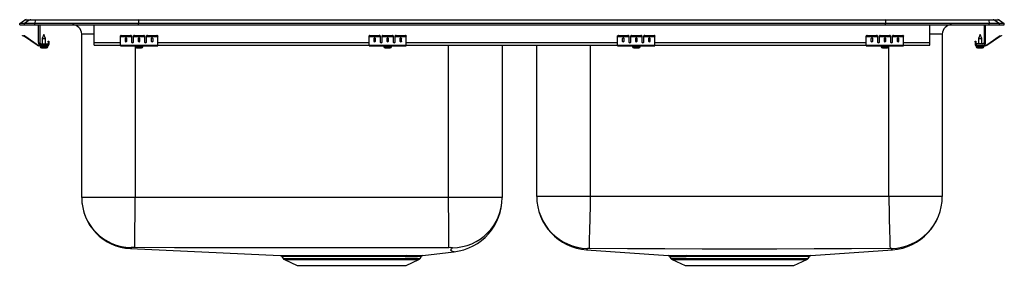
# Model space of a CAD drawing. Units: inches. Extents: x -16.5 to 16.5, y -8.1 to 0.2.
import ezdxf

# ---------------------------------------------------------------- set-up
doc = ezdxf.new("R2010")
doc.units = ezdxf.units.IN
doc.header["$LTSCALE"] = 8
doc.header["$MEASUREMENT"] = 0
doc.layers.get('0').update_dxf_attribs({"linetype": 'CONTINUOUS'})

# ---------------------------------------------------------------- blocks, each defined once
blk = doc.blocks.new('LRQ250_Front')
for p, q in [((-16.5, 0.04), (-16.337, 0.155)), ((-16.5, 0), (-16.5, 0.04)), ((-16.342, 0.04), (-16.5, 0.04)), ((-16.5, 0), (-16.342, 0)), ((-16.179, 0.155), (-16.342, 0.04)), ((-15.988, 0.04), (-16.342, 0.04)), ((-16.342, 0), (-16.342, 0.04)), ((-16.342, 0), (-15.988, 0)), ((-16.179, 0.155), (-16.337, 0.155)), ((-16.285, 0.171), (-16.127, 0.171)), ((-15.98, 0.155), (-16.179, 0.155)), ((-16.127, 0.171), (-15.978, 0.171)), ((-15.98, 0.155), (-15.988, 0.04)), ((-15.988, 0), (-15.988, 0.04)), ((-12.517, 0.04), (-15.988, 0.04)), ((-15.988, 0), (-12.517, 0)), ((-12.514, 0.155), (-15.98, 0.155)), ((-15.978, 0.171), (-12.512, 0.171)), ((-15.875, -0.591), (-15.875, 0)), ((-15.827, 0), (-15.827, -0.591)), ((-14, -0.591), (-14, 0)), ((-12.514, 0.155), (-12.517, 0.04)), ((-12.517, 0), (-12.517, 0.04)), ((12.517, 0.04), (-12.517, 0.04)), ((-12.517, 0), (12.517, 0)), ((12.514, 0.155), (-12.514, 0.155)), ((-12.512, 0.171), (12.512, 0.171)), ((12.512, 0.171), (15.978, 0.171)), ((12.514, 0.155), (12.517, 0.04)), ((15.98, 0.155), (12.514, 0.155)), ((12.517, 0), (12.517, 0.04)), ((15.988, 0.04), (12.517, 0.04)), ((12.517, 0), (15.988, 0)), ((14, -0.591), (14, 0)), ((15.827, 0), (15.827, -0.591)), ((15.875, -0.591), (15.875, 0)), ((15.978, 0.171), (16.127, 0.171)), ((15.98, 0.155), (15.988, 0.04)), ((16.179, 0.155), (15.98, 0.155)), ((15.988, 0), (15.988, 0.04)), ((16.342, 0.04), (15.988, 0.04)), ((15.988, 0), (16.342, 0)), ((16.127, 0.171), (16.285, 0.171)), ((16.179, 0.155), (16.342, 0.04)), ((16.337, 0.155), (16.179, 0.155)), ((16.337, 0.155), (16.5, 0.04)), ((16.342, 0), (16.342, 0.04)), ((16.5, 0.04), (16.342, 0.04)), ((16.342, 0), (16.5, 0)), ((16.5, 0), (16.5, 0.04)), ((-15.687, -0.327), (-15.743, -0.461)), ((-15.632, -0.461), (-15.687, -0.327)), ((-14.421, -5.802), (-14.421, -0.313)), ((-14, -0.313), (-14.421, -0.313)), ((14.421, -0.313), (14, -0.313)), ((14.421, -0.313), (14.421, -5.761)), ((15.687, -0.327), (15.632, -0.461)), ((15.742, -0.461), (15.687, -0.327)), ((-16.404, -0.375), (-16.401, -0.36)), ((-16.374, -0.382), (-16.404, -0.375)), ((-16.401, -0.36), (-16.37, -0.367)), ((-16.37, -0.367), (-16.374, -0.382)), ((-16.335, -0.39), (-16.374, -0.382)), ((-16.332, -0.375), (-16.37, -0.367)), ((-16.335, -0.39), (-16.332, -0.375)), ((-16.325, -0.379), (-16.334, -0.391)), ((-15.919, -0.681), (-16.334, -0.391)), ((-15.91, -0.669), (-16.325, -0.379)), ((-15.779, -0.639), (-15.562, -0.639)), ((-15.743, -0.461), (-15.743, -0.639)), ((-15.743, -0.461), (-15.687, -0.461)), ((-15.687, -0.461), (-15.632, -0.461)), ((-15.632, -0.639), (-15.632, -0.461)), ((-15.562, -0.639), (-15.562, -0.687)), ((-15.542, -0.578), (-15.542, -0.547)), ((-15.542, -0.547), (-15.527, -0.547)), ((-15.527, -0.578), (-15.542, -0.578)), ((-15.542, -0.578), (-15.542, -0.667)), ((-15.527, -0.547), (-15.527, -0.578)), ((-15.527, -0.578), (-15.527, -0.667)), ((-14, -0.687), (-14, -0.591)), ((-14, -0.591), (-13.125, -0.591)), ((-13.125, -0.382), (-13.125, -0.367)), ((-13.125, -0.39), (-13.125, -0.382)), ((-13.125, -0.39), (-12.75, -0.39)), ((-13.125, -0.391), (-13.125, -0.39)), ((-13.125, -0.391), (-12.75, -0.391)), ((-13.125, -0.681), (-13.125, -0.391)), ((-13.094, -0.36), (-13.094, -0.375)), ((-13.094, -0.36), (-12.781, -0.36)), ((-13.094, -0.375), (-12.781, -0.375)), ((-12.969, -0.467), (-12.969, -0.549)), ((-12.906, -0.549), (-12.906, -0.467)), ((-12.781, -0.375), (-12.781, -0.36)), ((-12.75, -0.367), (-12.75, -0.382)), ((-12.75, -0.382), (-12.75, -0.39)), ((-12.75, -0.39), (-12.75, -0.391)), ((-12.75, -0.391), (-12.75, -0.584)), ((-12.733, -0.591), (-12.705, -0.591)), ((-12.688, -0.382), (-12.688, -0.367)), ((-12.688, -0.39), (-12.688, -0.382)), ((-12.688, -0.39), (-12.312, -0.39)), ((-12.688, -0.391), (-12.688, -0.39)), ((-12.688, -0.391), (-12.312, -0.391)), ((-12.688, -0.584), (-12.688, -0.391)), ((-12.656, -0.36), (-12.656, -0.375)), ((-12.656, -0.36), (-12.344, -0.36)), ((-12.656, -0.375), (-12.344, -0.375)), ((-12.531, -0.467), (-12.531, -0.549)), ((-12.469, -0.549), (-12.469, -0.467)), ((-12.344, -0.375), (-12.344, -0.36)), ((-12.312, -0.367), (-12.312, -0.382)), ((-12.312, -0.382), (-12.312, -0.39)), ((-12.312, -0.39), (-12.312, -0.391)), ((-12.312, -0.391), (-12.312, -0.584)), ((-12.295, -0.591), (-12.267, -0.591)), ((-12.25, -0.382), (-12.25, -0.367)), ((-12.25, -0.39), (-12.25, -0.382)), ((-12.25, -0.39), (-11.875, -0.39)), ((-12.25, -0.391), (-12.25, -0.39)), ((-12.25, -0.391), (-11.875, -0.391)), ((-12.25, -0.584), (-12.25, -0.391)), ((-12.219, -0.36), (-12.219, -0.375)), ((-12.219, -0.36), (-11.906, -0.36)), ((-12.219, -0.375), (-11.906, -0.375)), ((-12.094, -0.467), (-12.094, -0.549)), ((-12.031, -0.549), (-12.031, -0.467)), ((-11.906, -0.375), (-11.906, -0.36)), ((-11.875, -0.367), (-11.875, -0.382)), ((-11.875, -0.39), (-11.875, -0.382)), ((-11.875, -0.391), (-11.875, -0.39)), ((-11.875, -0.681), (-11.875, -0.391)), ((-11.875, -0.591), (-4.792, -0.591)), ((-4.792, -0.382), (-4.792, -0.367)), ((-4.792, -0.39), (-4.792, -0.382)), ((-4.792, -0.39), (-4.417, -0.39)), ((-4.792, -0.391), (-4.792, -0.39)), ((-4.792, -0.391), (-4.417, -0.391)), ((-4.792, -0.681), (-4.792, -0.391)), ((-4.761, -0.36), (-4.761, -0.375)), ((-4.761, -0.36), (-4.448, -0.36)), ((-4.761, -0.375), (-4.448, -0.375)), ((-4.636, -0.467), (-4.636, -0.549)), ((-4.573, -0.549), (-4.573, -0.467)), ((-4.448, -0.375), (-4.448, -0.36)), ((-4.417, -0.367), (-4.417, -0.382)), ((-4.417, -0.382), (-4.417, -0.39)), ((-4.417, -0.39), (-4.417, -0.391)), ((-4.417, -0.391), (-4.417, -0.584)), ((-4.4, -0.591), (-4.372, -0.591)), ((-4.355, -0.382), (-4.355, -0.367)), ((-4.355, -0.39), (-4.355, -0.382)), ((-4.355, -0.39), (-3.98, -0.39)), ((-4.355, -0.391), (-4.355, -0.39)), ((-4.355, -0.391), (-3.98, -0.391)), ((-4.355, -0.584), (-4.355, -0.391)), ((-4.323, -0.36), (-4.323, -0.375)), ((-4.323, -0.36), (-4.011, -0.36)), ((-4.323, -0.375), (-4.011, -0.375)), ((-4.198, -0.467), (-4.198, -0.549)), ((-4.136, -0.549), (-4.136, -0.467)), ((-4.011, -0.375), (-4.011, -0.36)), ((-3.98, -0.367), (-3.98, -0.382)), ((-3.98, -0.382), (-3.98, -0.39)), ((-3.98, -0.39), (-3.98, -0.391)), ((-3.98, -0.391), (-3.98, -0.584)), ((-3.962, -0.591), (-3.934, -0.591)), ((-3.917, -0.382), (-3.917, -0.367)), ((-3.917, -0.39), (-3.917, -0.382)), ((-3.917, -0.39), (-3.542, -0.39)), ((-3.917, -0.391), (-3.917, -0.39)), ((-3.917, -0.391), (-3.542, -0.391)), ((-3.917, -0.584), (-3.917, -0.391)), ((-3.886, -0.36), (-3.886, -0.375)), ((-3.886, -0.36), (-3.573, -0.36)), ((-3.886, -0.375), (-3.573, -0.375)), ((-3.761, -0.467), (-3.761, -0.549)), ((-3.698, -0.549), (-3.698, -0.467)), ((-3.573, -0.375), (-3.573, -0.36)), ((-3.542, -0.367), (-3.542, -0.382)), ((-3.542, -0.39), (-3.542, -0.382)), ((-3.542, -0.391), (-3.542, -0.39)), ((-3.542, -0.681), (-3.542, -0.391)), ((-3.542, -0.591), (3.541, -0.591)), ((3.541, -0.382), (3.541, -0.367)), ((3.541, -0.39), (3.541, -0.382)), ((3.541, -0.39), (3.916, -0.39)), ((3.541, -0.391), (3.541, -0.39)), ((3.541, -0.391), (3.916, -0.391)), ((3.541, -0.681), (3.541, -0.391)), ((3.572, -0.36), (3.572, -0.375)), ((3.572, -0.36), (3.885, -0.36)), ((3.572, -0.375), (3.885, -0.375)), ((3.697, -0.467), (3.697, -0.549)), ((3.76, -0.549), (3.76, -0.467)), ((3.885, -0.375), (3.885, -0.36)), ((3.916, -0.367), (3.916, -0.382)), ((3.916, -0.382), (3.916, -0.39)), ((3.916, -0.39), (3.916, -0.391)), ((3.916, -0.391), (3.916, -0.584)), ((3.933, -0.591), (3.961, -0.591)), ((3.979, -0.382), (3.979, -0.367)), ((3.979, -0.39), (3.979, -0.382)), ((3.979, -0.39), (4.354, -0.39)), ((3.979, -0.391), (3.979, -0.39)), ((3.979, -0.391), (4.354, -0.391)), ((3.979, -0.584), (3.979, -0.391)), ((4.01, -0.36), (4.01, -0.375)), ((4.01, -0.36), (4.322, -0.36)), ((4.01, -0.375), (4.322, -0.375)), ((4.135, -0.467), (4.135, -0.549)), ((4.197, -0.549), (4.197, -0.467)), ((4.322, -0.375), (4.322, -0.36)), ((4.354, -0.367), (4.354, -0.382)), ((4.354, -0.382), (4.354, -0.39)), ((4.354, -0.39), (4.354, -0.391)), ((4.354, -0.391), (4.354, -0.584)), ((4.371, -0.591), (4.399, -0.591)), ((4.416, -0.382), (4.416, -0.367)), ((4.416, -0.39), (4.416, -0.382)), ((4.416, -0.39), (4.791, -0.39)), ((4.416, -0.391), (4.416, -0.39)), ((4.416, -0.391), (4.791, -0.391)), ((4.416, -0.584), (4.416, -0.391)), ((4.447, -0.36), (4.447, -0.375)), ((4.447, -0.36), (4.76, -0.36)), ((4.447, -0.375), (4.76, -0.375)), ((4.572, -0.467), (4.572, -0.549)), ((4.635, -0.549), (4.635, -0.467)), ((4.76, -0.375), (4.76, -0.36)), ((4.791, -0.367), (4.791, -0.382)), ((4.791, -0.39), (4.791, -0.382)), ((4.791, -0.391), (4.791, -0.39)), ((4.791, -0.681), (4.791, -0.391)), ((4.791, -0.591), (11.875, -0.591)), ((11.875, -0.382), (11.875, -0.367)), ((11.875, -0.39), (11.875, -0.382)), ((11.875, -0.39), (12.25, -0.39)), ((11.875, -0.391), (11.875, -0.39)), ((11.875, -0.391), (12.25, -0.391)), ((11.875, -0.681), (11.875, -0.391)), ((11.906, -0.36), (11.906, -0.375)), ((11.906, -0.36), (12.219, -0.36)), ((11.906, -0.375), (12.219, -0.375)), ((12.031, -0.467), (12.031, -0.549)), ((12.094, -0.549), (12.094, -0.467)), ((12.219, -0.375), (12.219, -0.36)), ((12.25, -0.367), (12.25, -0.382)), ((12.25, -0.382), (12.25, -0.39)), ((12.25, -0.39), (12.25, -0.391)), ((12.25, -0.391), (12.25, -0.584)), ((12.267, -0.591), (12.295, -0.591)), ((12.312, -0.382), (12.312, -0.367)), ((12.312, -0.39), (12.312, -0.382)), ((12.312, -0.39), (12.688, -0.39)), ((12.312, -0.391), (12.312, -0.39)), ((12.312, -0.391), (12.688, -0.391)), ((12.312, -0.584), (12.312, -0.391)), ((12.344, -0.36), (12.344, -0.375)), ((12.344, -0.36), (12.656, -0.36)), ((12.344, -0.375), (12.656, -0.375)), ((12.469, -0.467), (12.469, -0.549)), ((12.531, -0.549), (12.531, -0.467)), ((12.656, -0.375), (12.656, -0.36)), ((12.688, -0.367), (12.688, -0.382)), ((12.688, -0.382), (12.688, -0.39)), ((12.688, -0.39), (12.688, -0.391)), ((12.688, -0.391), (12.688, -0.584)), ((12.705, -0.591), (12.733, -0.591)), ((12.75, -0.382), (12.75, -0.367)), ((12.75, -0.39), (12.75, -0.382)), ((12.75, -0.39), (13.125, -0.39)), ((12.75, -0.391), (12.75, -0.39)), ((12.75, -0.391), (13.125, -0.391)), ((12.75, -0.584), (12.75, -0.391)), ((12.781, -0.36), (12.781, -0.375)), ((12.781, -0.36), (13.094, -0.36)), ((12.781, -0.375), (13.094, -0.375)), ((12.906, -0.467), (12.906, -0.549)), ((12.969, -0.549), (12.969, -0.467)), ((13.094, -0.375), (13.094, -0.36)), ((13.125, -0.367), (13.125, -0.382)), ((13.125, -0.39), (13.125, -0.382)), ((13.125, -0.391), (13.125, -0.39)), ((13.125, -0.681), (13.125, -0.391)), ((13.125, -0.591), (14, -0.591)), ((14, -0.687), (14, -0.591)), ((15.527, -0.547), (15.542, -0.547)), ((15.527, -0.578), (15.527, -0.547)), ((15.542, -0.578), (15.527, -0.578)), ((15.527, -0.578), (15.527, -0.667)), ((15.542, -0.547), (15.542, -0.578)), ((15.542, -0.578), (15.542, -0.667)), ((15.779, -0.639), (15.562, -0.639)), ((15.562, -0.639), (15.562, -0.687)), ((15.632, -0.461), (15.632, -0.639)), ((15.632, -0.461), (15.742, -0.461)), ((15.742, -0.639), (15.742, -0.461)), ((15.91, -0.669), (16.325, -0.379)), ((15.919, -0.681), (16.334, -0.391)), ((16.334, -0.391), (16.325, -0.379)), ((16.332, -0.375), (16.37, -0.367)), ((16.332, -0.375), (16.335, -0.39)), ((16.335, -0.39), (16.374, -0.382)), ((16.37, -0.367), (16.401, -0.36)), ((16.374, -0.382), (16.37, -0.367)), ((16.404, -0.375), (16.374, -0.382)), ((16.401, -0.36), (16.404, -0.375)), ((-15.919, -0.681), (-15.91, -0.669)), ((-15.853, -0.687), (-15.853, -0.702)), ((-15.779, -0.687), (-15.853, -0.687)), ((-15.562, -0.702), (-15.853, -0.702)), ((-15.819, -0.702), (-15.819, -0.733)), ((-15.819, -0.733), (-15.687, -0.733)), ((-15.562, -0.687), (-15.779, -0.687)), ((-15.773, -0.779), (-15.687, -0.779)), ((-15.687, -0.733), (-15.556, -0.733)), ((-15.687, -0.779), (-15.601, -0.779)), ((-15.562, -0.702), (-15.562, -0.687)), ((-15.562, -0.702), (-15.556, -0.702)), ((-15.556, -0.733), (-15.556, -0.702)), ((-15.542, -0.667), (-15.527, -0.667)), ((-14, -0.687), (-13.125, -0.687)), ((-13.125, -0.681), (-11.875, -0.681)), ((-13.125, -0.702), (-13.125, -0.681)), ((-13.125, -0.702), (-11.875, -0.702)), ((-12.632, -0.702), (-12.632, -0.733)), ((-12.632, -0.733), (-12.368, -0.733)), ((-12.625, -0.757), (-12.625, -5.802)), ((-12.585, -0.779), (-12.415, -0.779)), ((-12.368, -0.733), (-12.368, -0.702)), ((-11.875, -0.702), (-11.875, -0.681)), ((-11.875, -0.687), (-4.792, -0.687)), ((-4.792, -0.681), (-3.542, -0.681)), ((-4.792, -0.702), (-4.792, -0.681)), ((-4.792, -0.702), (-3.542, -0.702)), ((-4.299, -0.702), (-4.299, -0.733)), ((-4.299, -0.733), (-4.035, -0.733)), ((-4.252, -0.779), (-4.081, -0.779)), ((-4.035, -0.733), (-4.035, -0.702)), ((-3.542, -0.702), (-3.542, -0.681)), ((-3.542, -0.687), (3.541, -0.687)), ((-2.125, -5.802), (-2.125, -0.687)), ((-0.329, -0.687), (-0.329, -5.802)), ((0.829, -5.761), (0.829, -0.687)), ((2.625, -0.687), (2.625, -5.761)), ((3.541, -0.681), (4.791, -0.681)), ((3.541, -0.702), (3.541, -0.681)), ((3.541, -0.702), (4.791, -0.702)), ((4.035, -0.702), (4.035, -0.733)), ((4.035, -0.733), (4.297, -0.733)), ((4.081, -0.779), (4.252, -0.779)), ((4.297, -0.733), (4.297, -0.702)), ((4.791, -0.702), (4.791, -0.681)), ((4.791, -0.687), (11.875, -0.687)), ((11.875, -0.681), (13.125, -0.681)), ((11.875, -0.702), (11.875, -0.681)), ((11.875, -0.702), (13.125, -0.702)), ((12.368, -0.702), (12.368, -0.733)), ((12.368, -0.733), (12.632, -0.733)), ((12.415, -0.779), (12.585, -0.779)), ((12.625, -5.761), (12.625, -0.757)), ((12.632, -0.733), (12.632, -0.702)), ((13.125, -0.702), (13.125, -0.681)), ((13.125, -0.687), (14, -0.687)), ((15.527, -0.667), (15.542, -0.667)), ((15.556, -0.702), (15.556, -0.733)), ((15.556, -0.702), (15.562, -0.702)), ((15.556, -0.733), (15.819, -0.733)), ((15.562, -0.687), (15.562, -0.702)), ((15.562, -0.687), (15.779, -0.687)), ((15.562, -0.702), (15.853, -0.702)), ((15.601, -0.779), (15.772, -0.779)), ((15.779, -0.687), (15.853, -0.687)), ((15.819, -0.733), (15.819, -0.702)), ((15.853, -0.702), (15.853, -0.687)), ((15.91, -0.669), (15.919, -0.681)), ((-12.625, -5.802), (-14.421, -5.802)), ((-2.125, -5.802), (-12.625, -5.802)), ((-0.329, -5.802), (-2.125, -5.802)), ((2.625, -5.761), (0.829, -5.761)), ((12.625, -5.761), (2.625, -5.761)), ((14.421, -5.761), (12.625, -5.761)), ((-12.789, -7.512), (-7.767, -7.747)), ((2.498, -7.553), (5.235, -7.746)), ((10.017, -7.746), (12.752, -7.553)), ((-7.719, -7.775), (-7.673, -7.841)), ((-7.673, -7.841), (-5.375, -7.841)), ((-7.629, -7.878), (-7.198, -8.075)), ((-7.629, -7.878), (-5.375, -7.878)), ((-5.375, -7.841), (-3.077, -7.841)), ((-5.375, -7.878), (-3.121, -7.878)), ((-3.552, -8.075), (-3.121, -7.878)), ((-3.077, -7.841), (-3.028, -7.771)), ((-3.029, -7.77), (-3.033, -7.771)), ((-2.989, -7.744), (-2.987, -7.744)), ((-2.987, -7.744), (-1.949, -7.623)), ((5.28, -7.774), (5.327, -7.841)), ((5.327, -7.841), (7.625, -7.841)), ((5.371, -7.878), (5.802, -8.075)), ((5.371, -7.878), (7.625, -7.878)), ((5.798, -7.747), (5.862, -7.748)), ((5.898, -7.774), (5.835, -7.774)), ((7.625, -7.841), (9.923, -7.841)), ((7.625, -7.878), (9.879, -7.878)), ((9.448, -8.075), (9.879, -7.878)), ((9.923, -7.841), (9.971, -7.773)), ((-7.198, -8.075), (-3.552, -8.075)), ((5.802, -8.075), (9.448, -8.075))]:
    blk.add_line(p, q)
for points in [[(-12.645, -7.477), (-12.645, -7.461), (-12.645, -7.419), (-12.644, -7.349), (-12.643, -7.278), (-12.642, -7.191), (-12.641, -7.089), (-12.639, -6.974), (-12.638, -6.846), (-12.636, -6.708), (-12.634, -6.562), (-12.632, -6.411), (-12.63, -6.206), (-12.627, -6.001), (-12.625, -5.802)], [(-2.115, -7.482), (-2.115, -7.464), (-2.116, -7.421), (-2.116, -7.351), (-2.117, -7.279), (-2.117, -7.192), (-2.118, -7.09), (-2.118, -6.974), (-2.119, -6.846), (-2.12, -6.708), (-2.121, -6.562), (-2.122, -6.411), (-2.123, -6.206), (-2.124, -6.001), (-2.125, -5.802)], [(2.625, -5.761), (2.62, -5.967), (2.615, -6.179), (2.609, -6.392), (2.604, -6.599), (2.599, -6.796), (2.594, -6.975), (2.59, -7.133), (2.587, -7.264), (2.584, -7.368), (2.582, -7.442), (2.581, -7.487), (2.58, -7.507)], [(12.625, -5.761), (12.63, -5.967), (12.636, -6.179), (12.641, -6.392), (12.646, -6.599), (12.652, -6.796), (12.656, -6.975), (12.66, -7.133), (12.664, -7.264), (12.666, -7.368), (12.668, -7.442), (12.669, -7.487), (12.67, -7.507)], [(-12.769, -7.478), (-12.767, -7.501), (-12.785, -7.506), (-12.786, -7.509), (-12.787, -7.511), (-12.788, -7.512), (-12.789, -7.512)], [(-2.115, -7.482), (-3.437, -7.483), (-4.749, -7.484), (-6.062, -7.484), (-7.375, -7.484), (-8.688, -7.484), (-10.001, -7.484), (-11.313, -7.483), (-12.645, -7.477)], [(-1.95, -7.622), (-1.96, -7.623), (-1.978, -7.62), (-1.991, -7.613), (-2.001, -7.6), (-2.032, -7.586), (-2.045, -7.557), (-2.026, -7.522), (-1.998, -7.484)], [(2.529, -7.507), (2.52, -7.537), (2.505, -7.543), (2.502, -7.548), (2.499, -7.551), (2.498, -7.553), (2.498, -7.553)], [(12.67, -7.507), (11.379, -7.523), (10.128, -7.525), (8.877, -7.527), (7.625, -7.527), (6.373, -7.527), (5.122, -7.525), (3.871, -7.523), (2.58, -7.507)], [(12.752, -7.553), (12.751, -7.552), (12.749, -7.549), (12.746, -7.546), (12.744, -7.541), (12.724, -7.534), (12.721, -7.507)], [(-7.767, -7.747), (-7.768, -7.747), (-7.756, -7.748), (-7.726, -7.748), (-7.679, -7.748), (-7.621, -7.748), (-7.548, -7.748), (-7.459, -7.748), (-7.355, -7.748), (-7.237, -7.748), (-7.105, -7.749), (-6.857, -7.749), (-6.575, -7.749)], [(-6.55, -7.775), (-6.827, -7.775), (-7.07, -7.775), (-7.198, -7.775), (-7.314, -7.775), (-7.417, -7.775), (-7.506, -7.775), (-7.581, -7.775), (-7.641, -7.774), (-7.682, -7.774), (-7.708, -7.774), (-7.719, -7.774), (-7.718, -7.774)], [(-6.575, -7.749), (-6.406, -7.749), (-6.23, -7.749), (-6.045, -7.748), (-5.854, -7.748), (-5.703, -7.748)], [(-5.696, -7.775), (-5.845, -7.775), (-6.025, -7.775), (-6.203, -7.775), (-6.379, -7.775), (-6.55, -7.775)], [(-5.703, -7.748), (-5.505, -7.748), (-5.306, -7.748), (-5.102, -7.748), (-4.899, -7.748), (-4.685, -7.748), (-4.475, -7.748), (-4.302, -7.748), (-4.134, -7.748), (-3.972, -7.748), (-3.817, -7.748), (-3.678, -7.748), (-3.549, -7.748)], [(-3.586, -7.774), (-3.712, -7.775), (-3.849, -7.775), (-3.996, -7.775), (-4.151, -7.775), (-4.319, -7.775), (-4.494, -7.775), (-4.677, -7.775), (-4.866, -7.775), (-5.063, -7.775), (-5.264, -7.775), (-5.479, -7.775), (-5.696, -7.775)], [(-1.943, -7.621), (-1.943, -7.621), (-1.95, -7.622)], [(5.235, -7.746), (5.235, -7.746), (5.251, -7.746), (5.284, -7.746), (5.334, -7.747), (5.402, -7.747), (5.479, -7.747), (5.571, -7.747), (5.678, -7.747), (5.798, -7.747)], [(5.862, -7.748), (6.002, -7.748), (6.154, -7.748), (6.32, -7.748), (6.496, -7.747), (6.777, -7.747), (6.965, -7.747), (7.159, -7.747), (7.36, -7.747), (7.565, -7.747), (7.763, -7.747), (7.961, -7.747), (8.162, -7.747), (8.359, -7.747), (8.545, -7.747), (8.726, -7.747), (8.903, -7.748), (9.071, -7.748), (9.224, -7.748), (9.366, -7.748), (9.496, -7.747), (9.612, -7.747), (9.716, -7.747), (9.805, -7.747), (9.88, -7.747), (9.939, -7.746), (9.983, -7.746), (10.008, -7.746), (10.017, -7.746), (10.017, -7.746)], [(9.97, -7.773), (9.971, -7.773), (9.962, -7.773), (9.936, -7.773), (9.896, -7.773), (9.839, -7.773), (9.765, -7.773), (9.675, -7.774), (9.573, -7.774), (9.458, -7.774), (9.331, -7.774), (9.192, -7.774), (9.042, -7.774), (8.883, -7.774), (8.714, -7.774), (8.533, -7.774), (8.345, -7.774), (8.158, -7.774), (7.966, -7.774), (7.767, -7.774), (7.566, -7.774), (7.372, -7.774), (7.179, -7.774), (6.985, -7.774), (6.794, -7.774), (6.616, -7.774), (6.443, -7.774), (6.275, -7.774), (6.116, -7.774), (5.898, -7.774)]]:
    blk.add_lwpolyline(points)
for centre, radius, start, end in [((-16.285, 0.08), 0.0911, 90, 125.1176), ((-16.127, 0.08), 0.0909, 90.0025, 125.1482), ((-15.935, 0.156), 0.0458, 161.4147, 182.4747), ((-14.734, -0.313), 0.313, 0, 90), ((14.734, -0.313), 0.313, 90, 180), ((15.935, 0.156), 0.0458, 357.5253, 18.5853), ((16.127, 0.08), 0.0909, 54.8518, 89.9975), ((16.285, 0.08), 0.0911, 54.8824, 90), ((-16.336, -0.395), 0.005, 55, 77.5), ((-16.336, -0.395), 0.02, 55, 77.5), ((-15.779, -0.591), 0.096, 180, 270), ((-15.779, -0.591), 0.048, 180, 270), ((-13.101, -0.401), 0.0418, 79.7472, 124.6782), ((-13.101, -0.416), 0.0418, 79.7472, 124.6782), ((-12.774, -0.401), 0.0418, 55.3218, 100.2528), ((-12.774, -0.416), 0.0418, 55.3218, 100.2528), ((-12.664, -0.416), 0.0418, 79.7472, 124.6782), ((-12.664, -0.401), 0.0418, 79.7472, 124.6782), ((-12.336, -0.401), 0.0418, 55.3218, 100.2528), ((-12.336, -0.416), 0.0418, 55.3218, 100.2528), ((-12.226, -0.401), 0.0418, 79.7472, 124.6782), ((-12.226, -0.416), 0.0418, 79.7472, 124.6782), ((-11.899, -0.401), 0.0418, 55.3218, 100.2528), ((-11.899, -0.416), 0.0418, 55.3218, 100.2528), ((-4.768, -0.401), 0.0418, 79.7472, 124.6782), ((-4.768, -0.416), 0.0418, 79.7472, 124.6782), ((-4.441, -0.401), 0.0418, 55.3218, 100.2528), ((-4.441, -0.416), 0.0418, 55.3218, 100.2528), ((-4.331, -0.401), 0.0418, 79.7472, 124.6782), ((-4.331, -0.416), 0.0418, 79.7472, 124.6782), ((-4.003, -0.401), 0.0418, 55.3218, 100.2528), ((-4.003, -0.416), 0.0418, 55.3218, 100.2528), ((-3.893, -0.401), 0.0418, 79.7472, 124.6782), ((-3.893, -0.416), 0.0418, 79.7472, 124.6782), ((-3.566, -0.401), 0.0418, 55.3218, 100.2528), ((-3.566, -0.416), 0.0418, 55.3218, 100.2528), ((3.565, -0.401), 0.0418, 79.7472, 124.6782), ((3.565, -0.416), 0.0418, 79.7472, 124.6782), ((3.892, -0.401), 0.0418, 55.3218, 100.2528), ((3.892, -0.416), 0.0418, 55.3218, 100.2528), ((4.002, -0.401), 0.0418, 79.7472, 124.6782), ((4.002, -0.416), 0.0418, 79.7472, 124.6782), ((4.33, -0.401), 0.0418, 55.3218, 100.2528), ((4.33, -0.416), 0.0418, 55.3218, 100.2528), ((4.44, -0.401), 0.0418, 79.7472, 124.6782), ((4.44, -0.416), 0.0418, 79.7472, 124.6782), ((4.767, -0.401), 0.0418, 55.3218, 100.2528), ((4.767, -0.416), 0.0418, 55.3218, 100.2528), ((11.899, -0.401), 0.0418, 79.7472, 124.6782), ((11.899, -0.416), 0.0418, 79.7472, 124.6782), ((12.226, -0.401), 0.0418, 55.3218, 100.2528), ((12.226, -0.416), 0.0418, 55.3218, 100.2528), ((12.336, -0.401), 0.0418, 79.7472, 124.6782), ((12.336, -0.416), 0.0418, 79.7472, 124.6782), ((12.664, -0.401), 0.0418, 55.3218, 100.2528), ((12.664, -0.416), 0.0418, 55.3218, 100.2528), ((12.774, -0.401), 0.0418, 79.7472, 124.6782), ((12.774, -0.416), 0.0418, 79.7472, 124.6782), ((13.101, -0.401), 0.0418, 55.3218, 100.2528), ((13.101, -0.416), 0.0418, 55.3218, 100.2528), ((15.779, -0.591), 0.096, 270, 0), ((15.779, -0.591), 0.048, 270, 0), ((16.336, -0.395), 0.02, 102.5, 125), ((16.336, -0.395), 0.005, 102.5, 125), ((-15.853, -0.587), 0.115, 235, 270), ((-15.853, -0.587), 0.1, 235, 270), ((-15.773, -0.733), 0.046, 180, 270), ((-15.601, -0.733), 0.046, 270, 0), ((-15.562, -0.667), 0.035, 270, 0), ((-15.562, -0.667), 0.02, 270, 0), ((-12.585, -0.733), 0.046, 180, 270), ((-12.415, -0.733), 0.046, 270, 0), ((-4.252, -0.733), 0.046, 180, 270), ((-4.081, -0.733), 0.046, 270, 0), ((4.081, -0.733), 0.046, 180, 270), ((4.252, -0.733), 0.046, 270, 0), ((12.415, -0.733), 0.046, 180, 270), ((12.585, -0.733), 0.046, 270, 0), ((15.562, -0.667), 0.035, 180, 270), ((15.562, -0.667), 0.02, 180, 270), ((15.601, -0.733), 0.046, 180, 270), ((15.772, -0.733), 0.046, 270, 0), ((15.853, -0.587), 0.1, 270, 305), ((15.853, -0.587), 0.115, 270, 305), ((-12.709, -5.802), 1.712, 180, 267.3142), ((-12.745, -5.801), 1.676, 180.0052, 269.181), ((-2.012, -5.801), 1.683, 270.4566, 359.99), ((-2.162, -5.802), 1.833, 276.8676, 0.0031), ((2.625, -5.761), 1.796, 180, 265.949), ((2.576, -5.76), 1.747, 180.0151, 268.4576), ((12.674, -5.76), 1.748, 271.5606, 359.9666), ((12.625, -5.761), 1.796, 274.051, 360), ((-12.696, -9.065), 1.59, 88.1839, 92.6271), ((-2.077, -8.493), 1.012, 85.5521, 92.1813), ((2.556, -7.803), 0.297, 85.4077, 95.3091), ((12.693, -7.878), 0.372, 85.6827, 93.6005), ((-7.762, -7.799), 0.0506, 29.7591, 79.4854), ((-7.584, -7.779), 0.109, 215, 245.4762), ((-6.583, -7.782), 0.034, 10.6095, 75.5095), ((-5.74, -7.772), 0.0446, 356.3454, 32.2057), ((-3.544, -7.794), 0.0463, 96.0241, 155.1856), ((-3.486, 17.857), 25.632, 269.7764, 271.0124), ((-3.452, 21.813), 29.561, 269.8123, 270.8976), ((-3.166, -7.779), 0.109, 294.5238, 325), ((-2.982, -7.806), 0.0623, 96.3955, 145.0896), ((-2.979, -7.802), 0.0588, 97.5166, 147.1172), ((5.235, -7.798), 0.0501, 28.8301, 75.341), ((6.249, 289.461), 297.235, 269.81351, 269.92024), ((5.416, -7.779), 0.109, 215, 245.4762), ((5.793, -7.794), 0.0464, 24.8866, 83.4149), ((5.857, -7.792), 0.0449, 23.5976, 82.8775), ((9.834, -7.779), 0.109, 294.5238, 325), ((10.017, -7.801), 0.0541, 104.741, 148.4751)]:
    blk.add_arc(centre, radius, start, end)
for centre, major_axis, ratio, start_param, end_param in [((-12.512, 0.08), (0, 0.0911), 0.022402, 0, 0.612917), ((12.512, 0.08), (0, 0.0911), 0.022402, 5.670268, 6.283185), ((-12.938, -0.467), (0.0312, 0), 0.700208, 0, 3.141593), ((-12.938, -0.536), (0.0312, 0), 0.700208, 3.141593, 6.283185), ((-12.938, -0.549), (0.0312, 0), 0.700208, 3.141593, 6.283185), ((-12.719, -0.571), (0.0312, 0), 0.700208, 3.141593, 6.283185), ((-12.719, -0.584), (0.0312, 0), 0.700208, 3.141593, 6.283185), ((-12.5, -0.467), (0.0312, 0), 0.700208, 0, 3.141593), ((-12.5, -0.536), (0.0312, 0), 0.700208, 3.141593, 6.283185), ((-12.5, -0.549), (0.0312, 0), 0.700208, 3.141593, 6.283185), ((-12.281, -0.571), (0.0313, 0), 0.700208, 3.141593, 6.283185), ((-12.281, -0.584), (0.0313, 0), 0.700208, 3.141593, 6.283185), ((-12.062, -0.467), (0.0313, 0), 0.700208, 0, 3.141593), ((-12.062, -0.536), (0.0313, 0), 0.700208, 3.141593, 6.283185), ((-12.062, -0.549), (0.0313, 0), 0.700208, 3.141593, 6.283185), ((-4.605, -0.467), (0.0312, 0), 0.700208, 0, 3.141593), ((-4.605, -0.536), (0.0312, 0), 0.700208, 3.141593, 6.283185), ((-4.605, -0.549), (0.0312, 0), 0.700208, 3.141593, 6.283185), ((-4.386, -0.571), (0.0312, 0), 0.700208, 3.141593, 6.283185), ((-4.386, -0.584), (0.0312, 0), 0.700208, 3.141593, 6.283185), ((-4.167, -0.467), (0.0312, 0), 0.700208, 0, 3.141593), ((-4.167, -0.536), (0.0312, 0), 0.700208, 3.141593, 6.283185), ((-4.167, -0.549), (0.0312, 0), 0.700208, 3.141593, 6.283185), ((-3.948, -0.571), (0.0312, 0), 0.700208, 3.141593, 6.283185), ((-3.948, -0.584), (0.0312, 0), 0.700208, 3.141593, 6.283185), ((-3.729, -0.467), (0.0312, 0), 0.700208, 0, 3.141593), ((-3.729, -0.536), (0.0312, 0), 0.700208, 3.141593, 6.283185), ((-3.729, -0.549), (0.0312, 0), 0.700208, 3.141593, 6.283185), ((3.728, -0.467), (0.0312, 0), 0.700208, 0, 3.141593), ((3.728, -0.536), (0.0312, 0), 0.700208, 3.141593, 6.283185), ((3.728, -0.549), (0.0312, 0), 0.700208, 3.141593, 6.283185), ((3.947, -0.571), (0.0312, 0), 0.700208, 3.141593, 6.283185), ((3.947, -0.584), (0.0312, 0), 0.700208, 3.141593, 6.283185), ((4.166, -0.467), (0.0312, 0), 0.700208, 0, 3.141593), ((4.166, -0.536), (0.0312, 0), 0.700208, 3.141593, 6.283185), ((4.166, -0.549), (0.0312, 0), 0.700208, 3.141593, 6.283185), ((4.385, -0.571), (0.0312, 0), 0.700208, 3.141593, 6.283185), ((4.385, -0.584), (0.0312, 0), 0.700208, 3.141593, 6.283185), ((4.604, -0.467), (0.0312, 0), 0.700208, 0, 3.141593), ((4.604, -0.536), (0.0312, 0), 0.700208, 3.141593, 6.283185), ((4.604, -0.549), (0.0312, 0), 0.700208, 3.141593, 6.283185), ((12.062, -0.467), (0.0312, 0), 0.700208, 0, 3.141593), ((12.062, -0.536), (0.0312, 0), 0.700208, 3.141593, 6.283185), ((12.062, -0.549), (0.0312, 0), 0.700208, 3.141593, 6.283185), ((12.281, -0.571), (0.0312, 0), 0.700208, 3.141593, 6.283185), ((12.281, -0.584), (0.0312, 0), 0.700208, 3.141593, 6.283185), ((12.5, -0.467), (0.0312, 0), 0.700208, 0, 3.141593), ((12.5, -0.536), (0.0312, 0), 0.700208, 3.141593, 6.283185), ((12.5, -0.549), (0.0312, 0), 0.700208, 3.141593, 6.283185), ((12.719, -0.571), (0.0312, 0), 0.700208, 3.141593, 6.283185), ((12.719, -0.584), (0.0312, 0), 0.700208, 3.141593, 6.283185), ((12.938, -0.467), (0.0313, 0), 0.700208, 0, 3.141593), ((12.938, -0.536), (0.0313, 0), 0.700208, 3.141593, 6.283185), ((12.938, -0.549), (0.0313, 0), 0.700208, 3.141593, 6.283185)]:
    blk.add_ellipse(centre, major_axis=major_axis, ratio=ratio, start_param=start_param, end_param=end_param)

msp = doc.modelspace()

# ---------------------------------------------------------------- block references
msp.add_blockref('LRQ250_Front', (0, 0))

doc.saveas('drawing.dxf')
